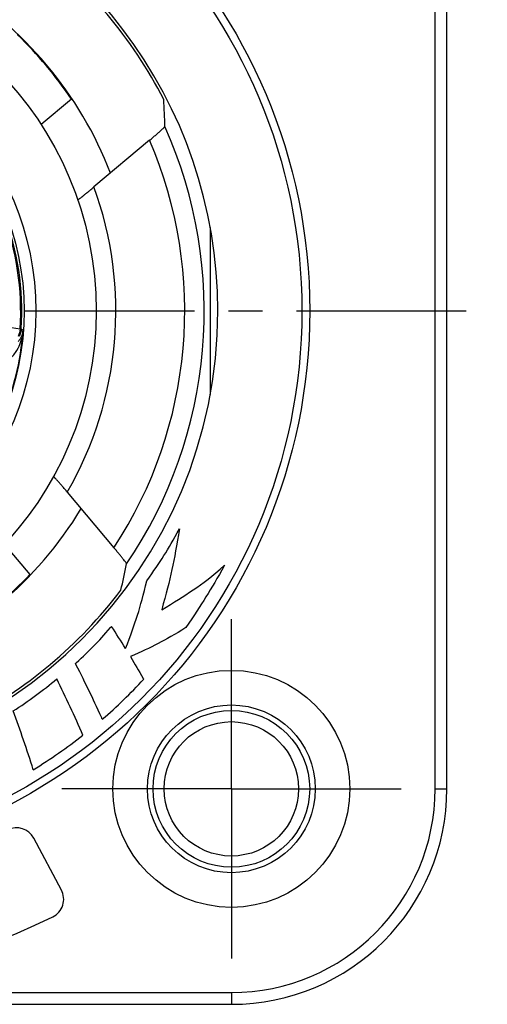
# Model space of a CAD drawing. Units: millimetres. Extents: x 0 to 420, y 0 to 297.
# Drawn here: x 106 to 130, y 185 to 235 of the extents above; entities that cross this region are included whole.
import ezdxf

# ---------------------------------------------------------------- set-up
doc = ezdxf.new("R2010")
doc.units = ezdxf.units.MM
doc.header["$LTSCALE"] = 23.1
doc.linetypes.add('CENTER', pattern=[0.6, 0.375, -0.075, 0.075, -0.075])
doc.layers.get('0').update_dxf_attribs({"linetype": 'CONTINUOUS'})
for name, color, linetype in [('AUSFORMSCHRAEGEN', 7, 'CONTINUOUS'), ('BEZUGSACHSEN', 7, 'CONTINUOUS'), ('FASEN', 7, 'CONTINUOUS'), ('RUNDUNGEN', 7, 'CONTINUOUS')]:
    doc.layers.add(name, color=color, linetype=linetype)

msp = doc.modelspace()

# ---------------------------------------------------------------- linework, layer by layer
at = {"color": 7, "linetype": 'CONTINUOUS'}
for p, q in [((108.7399, 231.0931), (107.1973, 229.7987)), ((105.3216, 208.3599), (106.616, 206.8173))]:
    msp.add_line(p, q, dxfattribs=at)
for centre, radius, start, end in [((92.5111, 220.2821), 23.7087, 0, 74.58993), ((92.5111, 220.2821), 19.5, 33.6699, 46.3301), ((92.5111, 220.2821), 19.5, 303.6699, 316.3301), ((50.6585, 165.839), 71.319, 31.444727, 32.515661), ((92.7938, 219.8855), 23.8657, 302.93904, 309.58976), ((41.9742, 169.1979), 73.504, 23.594953, 26.064212), ((92.308, 220.1772), 27.4741, 310.97019, 317.10022), ((36.1305, 174.3102), 74.1779, 17.697894, 20.144467), ((92.6158, 220.0089), 27.1476, 301.49341, 308.00972)]:
    msp.add_arc(centre, radius, start, end, dxfattribs=at)
for points in [[(112.5959, 206.4991), (113.2971, 207.529), (113.6625, 208.0214), (114.2538, 209.1639)], [(114.2538, 209.1639), (113.9895, 207.4792), (113.8066, 206.6524), (113.3532, 205.0235)], [(113.3532, 205.0235), (114.5969, 205.7959), (115.3386, 206.2038), (116.5616, 207.2935)], [(116.5616, 207.2935), (115.8154, 205.9659), (115.436, 205.3807), (114.5865, 204.113)], [(111.5039, 203.0443), (112.0287, 204.3785), (112.2514, 205.0887), (112.5959, 206.4991)], [(114.5865, 204.113), (113.4609, 203.42), (112.8759, 203.118), (111.7547, 202.6306)]]:
    msp.add_open_spline(points, degree=3, dxfattribs=at)
for points, knots in [([(108.9493, 202.279), (108.9606, 202.2895), (109.7157, 202.9844), (110.0809, 203.3596), (110.7806, 204.1554), (110.7979, 204.1751)], [0, 0, 0, 0, 0.0145861, 0.9759575, 1, 1, 1, 1]), ([(111.7547, 202.6306), (112.0113, 202.202), (112.1547, 201.9613), (112.4266, 201.488), (112.434, 201.475)], [0, 0, 0, 0, 0.9730309, 1, 1, 1, 1]), ([(110.3218, 199.4328), (110.3105, 199.4578), (109.7888, 200.6042), (109.5182, 201.1686), (108.9565, 202.265), (108.9493, 202.279)], [0, 0, 0, 0, 0.0212774, 0.9875401, 1, 1, 1, 1])]:
    msp.add_open_spline(points, degree=3, knots=knots, dxfattribs=at)
at = {"layer": 'AUSFORMSCHRAEGEN', "color": 7, "linetype": 'CONTINUOUS'}
for start, end in [(27.25079, 52.74921), (297.25079, 322.74921)]:
    msp.add_arc((92.5111, 220.2821), 23.5631, start, end, dxfattribs=at)
at = {"layer": 'BEZUGSACHSEN', "color": 7, "linetype": 'CENTER'}
for p, q in [((92.5111, 220.2821), (129.9776, 220.2821)), ((116.9111, 195.8821), (116.9111, 204.9321)), ((116.9111, 195.8821), (107.8611, 195.8821)), ((116.9111, 195.8821), (125.9611, 195.8821)), ((116.9111, 195.8821), (116.9111, 186.8321))]:
    msp.add_line(p, q, dxfattribs=at)
at = {"layer": 'BEZUGSACHSEN', "color": 7, "linetype": 'CONTINUOUS'}
for centre, radius in [((92.5111, 220.2821), 17.5), ((116.9111, 195.8821), 6.05), ((116.9111, 195.8821), 4.2828), ((116.9111, 195.8821), 4)]:
    msp.add_circle(centre, radius, dxfattribs=at)
msp.add_arc((92.5111, 220.2821), 23.7087, 180, 360, dxfattribs=at)
at = {"layer": 'FASEN', "color": 7, "linetype": 'CONTINUOUS'}
msp.add_line((115.8198, 224.5438), (115.8198, 216.0205), dxfattribs=at)
msp.add_circle((116.9111, 195.8821), 3.43, dxfattribs=at)
at = {"layer": 'RUNDUNGEN', "color": 9, "linetype": 'CONTINUOUS'}
for p, q in [((127.3111, 195.8821), (127.3111, 244.6821)), ((106.1833, 219.3656), (106.1233, 219.3697)), ((106.1833, 219.3656), (106.2788, 219.2987)), ((127.3111, 195.8821), (127.9111, 195.8821)), ((68.1111, 185.4821), (116.9111, 185.4821)), ((116.9111, 185.4821), (116.9111, 184.8821))]:
    msp.add_line(p, q, dxfattribs=at)
at = {"layer": 'RUNDUNGEN', "color": 7, "linetype": 'CONTINUOUS'}
for p, q in [((127.9111, 195.8821), (127.9111, 244.6821)), ((112.7326, 228.9913), (109.8951, 226.6103)), ((108.5321, 211.0314), (110.9131, 208.1938)), ((108.2314, 190.7166), (106.8223, 193.3667)), ((68.1111, 184.8821), (116.9111, 184.8821))]:
    msp.add_line(p, q, dxfattribs=at)
msp.add_circle((92.5111, 220.2821), 28.4, dxfattribs=at)
at = {"layer": 'RUNDUNGEN', "color": 9, "linetype": 'CONTINUOUS'}
for radius in [28, 14.417, 13.8171]:
    msp.add_circle((92.5111, 220.2821), radius, dxfattribs=at)
for centre, radius, start, end in [((92.5111, 220.2821), 19.5385, 21.09103, 58.89917), ((92.5111, 220.2821), 13.7029, 356.16499, 95.83501), ((92.5111, 220.2821), 13.6428, 356.16499, 95.83501), ((92.5111, 220.2821), 23.0172, 325.86499, 24.13501), ((92.5111, 220.2821), 22.0173, 326.69902, 23.30098), ((92.5111, 220.2821), 18.5, 329.99727, 20.00273), ((238.3441, 1057.3106), 848.3085, 260.9152331, 261.0330844), ((92.5111, 220.2821), 13.8028, 336.08552, 355.91448), ((103.6796, 219.5033), 2.6072, 347.34441, 355.50119), ((103.9316, 219.4359), 2.3461, 339.41151, 342.04727), ((103.8124, 219.4736), 2.4712, 342.06775, 347.34025), ((92.5111, 220.2821), 19.5385, 291.09096, 328.89896), ((116.9111, 195.8821), 10.4, 270, 360)]:
    msp.add_arc(centre, radius, start, end, dxfattribs=at)
at = {"layer": 'RUNDUNGEN', "color": 7, "linetype": 'CONTINUOUS'}
for centre, radius, start, end in [((105.2699, 219.4045), 1.0162, 318.27675, 327.50902), ((116.9111, 195.8821), 11, 270, 360), ((105.9393, 192.8972), 1, 28, 116.12111), ((107.3484, 190.2471), 1, 296.28942, 28), ((92.5111, 220.2821), 34.5, 243.71058, 296.28942)]:
    msp.add_arc(centre, radius, start, end, dxfattribs=at)
for centre, major_axis, start_param, end_param in [((81.3056, 233.6363), (-22.4179, 26.7166), -2.3189204, -2.2769964), ((79.1569, 209.0766), (26.7166, 22.4179), -0.8645963, -0.8226723)]:
    msp.add_ellipse(centre, major_axis=major_axis, ratio=0.8661133, start_param=start_param, end_param=end_param, dxfattribs=at)
for points, knots in [([(112.7326, 228.9913), (112.7832, 229.0337), (112.8823, 229.1174), (113.026, 229.2404), (113.159, 229.3558), (113.2763, 229.4595), (113.362, 229.537), (113.4192, 229.5903), (113.4528, 229.6224), (113.4792, 229.6487), (113.499, 229.6691), (113.51, 229.6829), (113.5162, 229.6907), (113.5162, 229.6936)], [0, 0, 0, 0, 0.1878724, 0.3695326, 0.5386785, 0.6892918, 0.8154986, 0.8677607, 0.9119874, 0.9476594, 0.9743652, 0.9917976, 1, 1, 1, 1]), ([(109.0647, 225.9591), (109.0653, 225.9574), (109.0752, 225.9606), (109.0858, 225.9673), (109.1092, 225.9819), (109.138, 226.0023), (109.1752, 226.0294), (109.2378, 226.0766), (109.3302, 226.1485), (109.4547, 226.2476), (109.5939, 226.3605), (109.7424, 226.4828), (109.8437, 226.5672), (109.8951, 226.6103)], [0, 0, 0, 0, 0.0051316, 0.0197062, 0.0442507, 0.0784801, 0.1219465, 0.174043, 0.3012792, 0.4540014, 0.6256309, 0.8097717, 1, 1, 1, 1]), ([(108.5321, 211.0314), (108.489, 211.0827), (108.4039, 211.1835), (108.2788, 211.3297), (108.1614, 211.4651), (108.056, 211.5843), (107.9775, 211.6711), (107.924, 211.7285), (107.8921, 211.7616), (107.8673, 211.7867), (107.8467, 211.8052), (107.8375, 211.8136), (107.8283, 211.8185), (107.8274, 211.8169)], [0, 0, 0, 0, 0.1902283, 0.3743691, 0.5459986, 0.6987208, 0.825957, 0.8780535, 0.9215199, 0.9557493, 0.9802938, 0.9948684, 1, 1, 1, 1]), ([(111.5628, 207.3662), (111.5633, 207.369), (111.5585, 207.3777), (111.5501, 207.3933), (111.5342, 207.4168), (111.5128, 207.4473), (111.4852, 207.4847), (111.4381, 207.5471), (111.3672, 207.6383), (111.2696, 207.7608), (111.1588, 207.8976), (111.0386, 208.0436), (110.9555, 208.1433), (110.9131, 208.1938)], [0, 0, 0, 0, 0.0082024, 0.0256348, 0.0523406, 0.0880126, 0.1322393, 0.1845014, 0.3107082, 0.4613215, 0.6304674, 0.8121276, 1, 1, 1, 1])]:
    msp.add_open_spline(points, degree=3, knots=knots, dxfattribs=at)
at = {"layer": 'RUNDUNGEN', "color": 9, "linetype": 'CONTINUOUS'}
for points in [[(106.1233, 219.3697), (106.113, 219.2358), (106.0764, 219.1015), (106.0168, 218.9812)], [(106.1833, 219.3656), (106.1743, 219.231), (106.1367, 219.0957), (106.075, 218.9757)]]:
    msp.add_open_spline(points, degree=3, dxfattribs=at)
for points, knots in [([(106.2788, 219.2987), (106.2716, 219.2226), (106.2385, 219.0683), (106.1699, 218.926), (106.127, 218.8587)], [0, 0, 0, 0, 0.4892685, 1, 1, 1, 1]), ([(105.478, 217.7977), (105.5621, 217.8337), (105.7132, 217.9404), (105.9458, 218.2097), (106.0668, 218.4483), (106.1279, 218.6109)], [0, 0, 0, 0, 0.2580466, 0.5100369, 1, 1, 1, 1])]:
    msp.add_open_spline(points, degree=3, knots=knots, dxfattribs=at)

doc.saveas('drawing.dxf')
